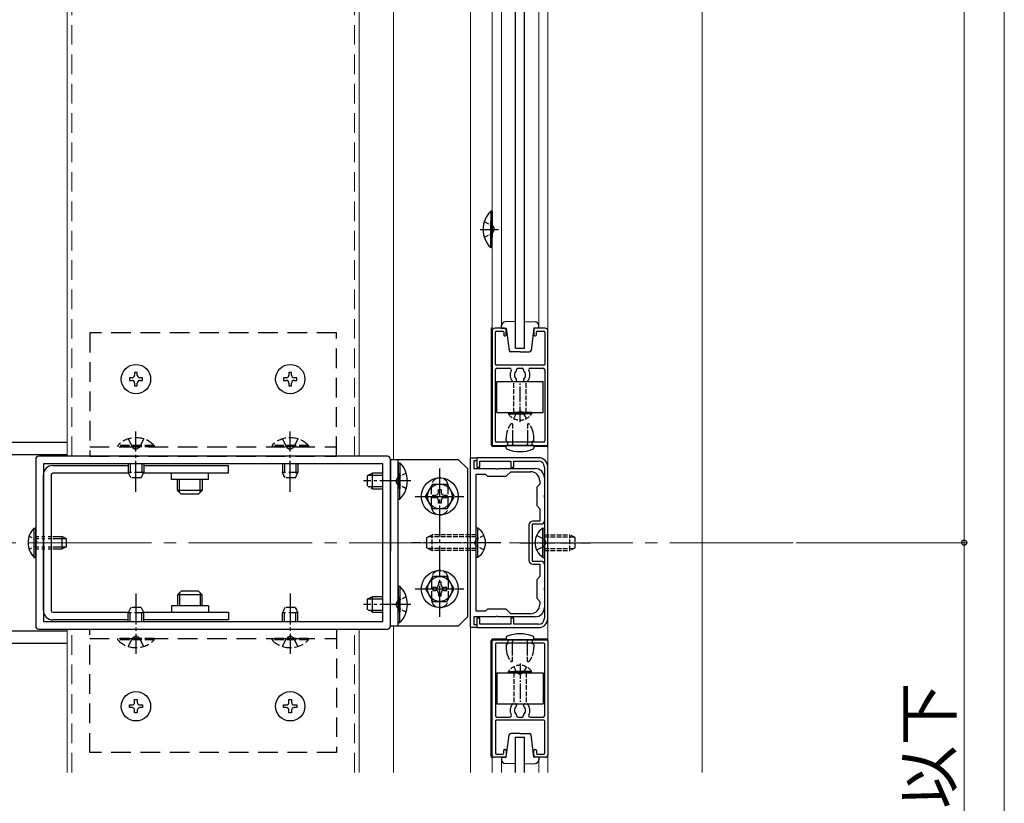
# Model space of a CAD drawing. Extents: x 0 to 1750, y 0 to 2609.
# Drawn here: x 1431 to 1750, y 464 to 717 of the extents above; entities that cross this region are included whole.
import ezdxf

# ---------------------------------------------------------------- set-up
doc = ezdxf.new("R2010")
doc.units = 0
for name, pattern in [('HIDDEN', [9.525, 6.35, -3.175]), ('YCENTER_1', [13, 10, -1, 1, -1]), ('YDOT_1', [2, 1, -1]), ('YHIDDEN_1', [4, 3, -1])]:
    doc.linetypes.add(name, pattern=pattern)
for name, color, linetype, lineweight in [('YKK_11', 7, 'CONTINUOUS', 30), ('YKK_12', 2, 'CONTINUOUS', 13), ('YKK_13', 4, 'CONTINUOUS', 30), ('YKK_D', 6, 'CONTINUOUS', 13), ('YKK_ZWAK', 7, 'CONTINUOUS', 30)]:
    doc.layers.add(name, color=color, linetype=linetype, lineweight=lineweight)
doc.styles.add('text-b', font='txt')

msp = doc.modelspace()

# ---------------------------------------------------------------- linework, layer by layer
at = {"layer": 'YKK_11', "linetype": 'ByBlock', "lineweight": -2, "ltscale": 0.5}
for p, q in [((1584, 616.7), (1584, 579.8)), ((1588, 617.5), (1584.8, 617.5)), ((1585, 605.8), (1585, 616.2)), ((1585.3, 616.5), (1587.4, 616.5)), ((1587.7, 616.2), (1587.7, 615.3)), ((1588.5, 615.3), (1588.5, 617)), ((1597.5, 617), (1597.5, 615.3)), ((1601.2, 617.5), (1598, 617.5)), ((1598.3, 615.3), (1598.3, 616.2)), ((1598.6, 616.5), (1600.7, 616.5)), ((1601, 616.2), (1601, 605.8)), ((1602, 579.8), (1602, 616.7)), ((1588, 615), (1588.2, 615)), ((1597.8, 615), (1598, 615)), ((1585, 580.9), (1585, 604)), ((1597.18, 605.5), (1585.3, 605.5)), ((1585.5, 604.5), (1589.71, 604.5)), ((1591.85, 603.82), (1591.85, 604)), ((1592.35, 604.5), (1593.65, 604.5)), ((1594.15, 604), (1594.15, 603.82)), ((1596.29, 604.5), (1597.27, 604.5)), ((1600.7, 605.5), (1597.18, 605.5)), ((1597.27, 604.5), (1600.5, 604.5)), ((1601, 604), (1601, 580.9)), ((1590.73, 600.2), (1591.45, 600.2)), ((1591.85, 600.6), (1591.85, 600.74)), ((1594.15, 600.74), (1594.15, 600.6)), ((1594.55, 600.2), (1595.27, 600.2)), ((1584.3, 579.5), (1601.7, 579.5)), ((1600.7, 580.6), (1585.3, 580.6)), ((1436, 575), (1436, 521)), ((1550, 576), (1437, 576)), ((1551, 521), (1551, 575)), ((1577, 520.5), (1577, 575.5)), ((1577, 575.5), (1579, 575.5)), ((1599, 575.5), (1579, 575.5)), ((1579, 575.5), (1579, 572.5)), ((1579, 575.5), (1579, 574.5)), ((1548.5, 573.5), (1438.5, 573.5)), ((1438.5, 573.5), (1438.5, 522.5)), ((1548.5, 522.5), (1548.5, 573.5)), ((1579, 574.5), (1578, 574.5)), ((1578, 574.5), (1578, 572)), ((1578, 572), (1585.04, 572)), ((1579, 572.5), (1580, 572.5)), ((1580, 572.5), (1580, 574.4)), ((1580, 574.4), (1590, 574.4)), ((1585.04, 572), (1585.23, 571.88)), ((1585.23, 571.88), (1585.77, 571.88)), ((1585.77, 571.88), (1585.96, 572)), ((1585.96, 572), (1597.9, 572)), ((1590, 574.4), (1590, 572.5)), ((1590, 572.5), (1591, 572.5)), ((1591, 572.5), (1591, 574.4)), ((1591, 574.4), (1599, 574.4)), ((1600.9, 572.5), (1600.9, 523.5)), ((1602, 523.5), (1602, 572.5)), ((1578.8, 525.8), (1578.8, 570.2)), ((1578.8, 570.2), (1581.8, 570.2)), ((1581.8, 570.2), (1582.5, 569.5)), ((1582.5, 569.5), (1588.5, 569.5)), ((1588.5, 569.5), (1590, 571)), ((1590, 571), (1596.4, 571)), ((1600.9, 569), (1600.9, 563.46)), ((1599.4, 567), (1598.4, 566)), ((1598.4, 566), (1598.4, 560)), ((1599.4, 568), (1599.4, 567)), ((1600.9, 563.46), (1600.78, 563.27)), ((1600.78, 563.27), (1600.78, 562.73)), ((1600.78, 562.73), (1600.9, 562.54)), ((1600.9, 562.54), (1600.9, 555)), ((1598.4, 560), (1599.4, 559)), ((1599.4, 559), (1599.4, 555)), ((1595.9, 553.7), (1595.9, 542.3)), ((1599.9, 554), (1596.9, 554)), ((1596.9, 554), (1596.9, 542)), ((1599.4, 555), (1597.2, 555)), ((1596.9, 542), (1599.9, 542)), ((1597.2, 541), (1599.4, 541)), ((1599.4, 541), (1599.4, 537)), ((1600.9, 541), (1600.9, 533.46)), ((1599.4, 537), (1598.4, 536)), ((1598.4, 536), (1598.4, 530)), ((1600.9, 533.46), (1600.78, 533.27)), ((1600.78, 533.27), (1600.78, 532.73)), ((1598.4, 530), (1599.4, 529)), ((1600.78, 532.73), (1600.9, 532.54)), ((1600.9, 532.54), (1600.9, 527)), ((1599.4, 529), (1599.4, 528)), ((1585.04, 524), (1578, 524)), ((1578, 524), (1578, 521.5)), ((1581.8, 525.8), (1578.8, 525.8)), ((1580, 523.5), (1579, 523.5)), ((1579, 523.5), (1579, 520.5)), ((1580, 521.6), (1580, 523.5)), ((1582.5, 526.5), (1581.8, 525.8)), ((1588.5, 526.5), (1582.5, 526.5)), ((1585.23, 524.12), (1585.04, 524)), ((1585.77, 524.12), (1585.23, 524.12)), ((1585.96, 524), (1585.77, 524.12)), ((1597.9, 524), (1585.96, 524)), ((1590, 525), (1588.5, 526.5)), ((1596.4, 525), (1590, 525)), ((1591, 523.5), (1590, 523.5)), ((1590, 523.5), (1590, 521.6)), ((1591, 521.6), (1591, 523.5)), ((1438.5, 522.5), (1548.5, 522.5)), ((1579, 520.5), (1577, 520.5)), ((1578, 521.5), (1579, 521.5)), ((1579, 521.5), (1579, 520.5)), ((1579, 520.5), (1599, 520.5)), ((1590, 521.6), (1580, 521.6)), ((1599, 521.6), (1591, 521.6)), ((1437, 520), (1550, 520)), ((1584, 479.3), (1584, 516.2)), ((1584.3, 516.5), (1601.7, 516.5)), ((1585, 515.1), (1585, 492)), ((1600.7, 515.4), (1585.3, 515.4)), ((1601, 492), (1601, 515.1)), ((1602, 516.2), (1602, 479.3)), ((1590.73, 495.8), (1591.45, 495.8)), ((1591.85, 495.4), (1591.85, 495.26)), ((1594.15, 495.26), (1594.15, 495.4)), ((1594.55, 495.8), (1595.27, 495.8)), ((1591.85, 492.18), (1591.85, 492)), ((1594.15, 492), (1594.15, 492.18)), ((1585, 490.2), (1585, 479.8)), ((1597.18, 490.5), (1585.3, 490.5)), ((1585.5, 491.5), (1589.71, 491.5)), ((1592.35, 491.5), (1593.65, 491.5)), ((1596.29, 491.5), (1597.27, 491.5)), ((1600.7, 490.5), (1597.18, 490.5)), ((1597.27, 491.5), (1600.5, 491.5)), ((1601, 479.8), (1601, 490.2)), ((1585.3, 479.5), (1587.4, 479.5)), ((1587.7, 479.8), (1587.7, 480.7)), ((1588, 481), (1588.2, 481)), ((1588.5, 480.7), (1588.5, 479)), ((1597.5, 479), (1597.5, 480.7)), ((1597.8, 481), (1598, 481)), ((1598.3, 480.7), (1598.3, 479.8)), ((1598.6, 479.5), (1600.7, 479.5)), ((1588, 478.5), (1584.8, 478.5)), ((1601.2, 478.5), (1598, 478.5))]:
    msp.add_line(p, q, dxfattribs=at)
for centre, radius, start, end in [((1584.8, 616.7), 0.8, 90, 180), ((1585.3, 616.2), 0.3, 90, 180), ((1587.4, 616.2), 0.3, 0, 89.9971), ((1588, 617), 0.5, 0, 90), ((1598, 617), 0.5, 90, 180), ((1598.6, 616.2), 0.3, 90, 180), ((1600.7, 616.2), 0.3, 0, 90), ((1601.2, 616.7), 0.8, 0, 90), ((1588, 615.3), 0.3, 179.9942, 270), ((1588.2, 615.3), 0.3, 270, 360), ((1597.8, 615.3), 0.3, 180, 270), ((1598, 615.3), 0.3, 270, 360), ((1585.3, 605.8), 0.3, 180, 270), ((1585.5, 604), 0.5, 90, 180), ((1589.71, 604), 0.5, 332.6484, 90), ((1593, 602.3), 3.2, 152.6484, 218.3668), ((1593, 602.3), 1.8, 133.6659, 225.2064), ((1591.55, 603.82), 0.3, 313.6611, 359.9965), ((1592.35, 604), 0.5, 90, 180), ((1593.65, 604), 0.5, 0, 90), ((1594.45, 603.82), 0.3, 180.0001, 226.3294), ((1593, 602.3), 1.8, 314.7922, 46.3289), ((1593, 602.3), 3.2, 321.6338, 27.3515), ((1596.29, 604), 0.5, 90.0001, 207.3517), ((1600.5, 604), 0.5, 0, 90), ((1600.7, 605.8), 0.3, 270, 360), ((1590.73, 600.5), 0.3, 218.3668, 270.0024), ((1591.45, 600.6), 0.4, 270, 0.0044), ((1591.45, 600.74), 0.4, 0, 45.2102), ((1594.55, 600.74), 0.4, 134.797, 180.0042), ((1594.55, 600.6), 0.4, 180, 270), ((1595.27, 600.5), 0.3, 270, 321.6337), ((1584.3, 579.8), 0.3, 180, 270), ((1585.3, 580.9), 0.3, 180, 270), ((1600.7, 580.9), 0.3, 270, 360), ((1601.7, 579.8), 0.3, 270, 360), ((1437, 575), 1, 90, 180), ((1550, 575), 1, 0, 90), ((1599, 572.5), 3, 0, 90), ((1597.9, 569), 3, 0, 90), ((1599, 572.5), 1.9, 0.0004, 90.0004), ((1596.4, 568), 3, 0, 90), ((1597.2, 553.7), 1.3, 90, 180), ((1599.9, 555), 1, 270, 360), ((1597.2, 542.3), 1.3, 180, 270), ((1599.9, 541), 1, 0, 90), ((1596.4, 528), 3, 270, 360), ((1597.9, 527), 3, 270, 360), ((1599, 523.5), 1.9, 270, 360), ((1599, 523.5), 3, 270, 360), ((1437, 521), 1, 180, 270), ((1550, 521), 1, 270, 360), ((1584.3, 516.2), 0.3, 90, 180), ((1585.3, 515.1), 0.3, 90, 180), ((1600.7, 515.1), 0.3, 0, 90), ((1601.7, 516.2), 0.3, 0, 90), ((1593, 493.7), 3.2, 141.6332, 207.3516), ((1590.73, 495.5), 0.3, 89.9976, 141.6332), ((1593, 493.7), 1.8, 134.7936, 226.3341), ((1591.45, 495.4), 0.4, 359.9956, 90), ((1591.45, 495.26), 0.4, 314.7898, 360), ((1594.55, 495.4), 0.4, 90, 180), ((1594.55, 495.26), 0.4, 179.9958, 225.203), ((1593, 493.7), 1.8, 313.6711, 45.2078), ((1595.27, 495.5), 0.3, 38.3663, 90), ((1593, 493.7), 3.2, 332.6485, 38.3662), ((1585.5, 492), 0.5, 180, 270), ((1589.71, 492), 0.5, 270, 27.3516), ((1591.55, 492.18), 0.3, 0.0035, 46.3389), ((1592.35, 492), 0.5, 180, 270), ((1593.65, 492), 0.5, 270, 360), ((1594.45, 492.18), 0.3, 133.6706, 179.9999), ((1596.29, 492), 0.5, 152.6483, 269.9999), ((1600.5, 492), 0.5, 270, 360), ((1585.3, 490.2), 0.3, 90, 180), ((1600.7, 490.2), 0.3, 0, 90), ((1584.8, 479.3), 0.8, 180, 270), ((1585.3, 479.8), 0.3, 180, 270), ((1587.4, 479.8), 0.3, 270.0029, 360), ((1588, 480.7), 0.3, 90, 180.0058), ((1588, 479), 0.5, 270, 360), ((1588.2, 480.7), 0.3, 0, 90), ((1597.8, 480.7), 0.3, 90, 180), ((1598, 479), 0.5, 180, 270), ((1598, 480.7), 0.3, 0, 90), ((1598.6, 479.8), 0.3, 180, 270), ((1600.7, 479.8), 0.3, 270, 360), ((1601.2, 479.3), 0.8, 270, 360)]:
    msp.add_arc(centre, radius, start, end, dxfattribs=at)
at = {"layer": 'YKK_12'}
for p, q in [((1602, 473.58), (1602, 1074)), ((1652, 473.58), (1652, 1074)), ((1552, 969), (1552, 575)), ((1577, 473.58), (1577, 969)), ((1540.8, 576), (1540.8, 962.8)), ((1446.2, 576), (1446.2, 868.2)), ((1584, 617.5), (1584, 743)), ((1587.05, 617.5), (1587.05, 743)), ((1599.05, 617.5), (1599.05, 743)), ((1552, 473.58), (1552, 521)), ((1446.2, 473.58), (1446.2, 520)), ((1540.8, 473.58), (1540.8, 520)), ((1584, 473.58), (1584, 478.5)), ((1587.05, 473.58), (1587.05, 478.5)), ((1599.05, 473.58), (1599.05, 478.5))]:
    msp.add_line(p, q, dxfattribs=at)
at = {"layer": 'YKK_12', "linetype": 'HIDDEN'}
for p, q in [((1539.3, 576), (1539.3, 961.3)), ((1447.7, 576), (1447.7, 869.7)), ((1447.7, 473.58), (1447.7, 520)), ((1539.3, 473.58), (1539.3, 520))]:
    msp.add_line(p, q, dxfattribs=at)
at = {"layer": 'YKK_12', "linetype": 'YCENTER_1', "ltscale": 4}
msp.add_line((1681.57, 548), (1244, 548), dxfattribs=at)
at = {"layer": 'YKK_13'}
for p, q in [((1591.5, 611), (1591.5, 743)), ((1594.5, 611), (1594.5, 743)), ((1583.49, 655.4), (1583.49, 647)), ((1584, 655.4), (1583.49, 655.4)), ((1584, 655.4), (1584, 647)), ((1583.49, 643.6), (1583.49, 652)), ((1584, 643.6), (1584, 652)), ((1584, 643.6), (1583.49, 643.6)), ((1591.5, 619.69), (1588.2, 619.55)), ((1594.5, 619.69), (1597.9, 619.55)), ((1583.7, 617.3), (1583.7, 579.7)), ((1587.05, 617.5), (1587.05, 618.35)), ((1587.05, 617.5), (1588.55, 617.5)), ((1588.55, 617.5), (1589.49, 610.23)), ((1597.5, 617.5), (1596.61, 610.23)), ((1599.05, 617.5), (1597.5, 617.5)), ((1599.05, 617.5), (1599.05, 618.35)), ((1593.05, 609.8), (1589.99, 609.8)), ((1591.5, 611), (1594.5, 611)), ((1593.05, 609.8), (1596.11, 609.8)), ((1585.5, 600.2), (1600.5, 600.2)), ((1585.5, 590.2), (1585.5, 600.2)), ((1600.5, 590.2), (1600.5, 600.2)), ((1585.5, 590.2), (1600.5, 590.2)), ((1589.25, 590.2), (1595, 590.2)), ((1589.25, 590.2), (1589.25, 589.69)), ((1589.25, 589.69), (1595, 589.69)), ((1596.75, 590.2), (1591, 590.2)), ((1596.75, 589.69), (1591, 589.69)), ((1596.75, 590.2), (1596.75, 589.69)), ((1590.6, 584.5), (1590.6, 580.6)), ((1595.4, 584.5), (1595.4, 580.6)), ((1588.5, 581), (1588.5, 581.8)), ((1588.5, 581), (1589.1, 580.7)), ((1597.5, 581), (1596.9, 580.7)), ((1597.5, 581), (1597.5, 581.8)), ((1446.2, 580.5), (1425.5, 580.5)), ((1588.5, 579.2), (1584.2, 579.2)), ((1588.5, 578.72), (1588.5, 579.5)), ((1594.9, 579.5), (1588.5, 579.5)), ((1589.1, 580.6), (1589.1, 580.7)), ((1597.5, 579.5), (1594.9, 579.5)), ((1596.9, 580.6), (1596.9, 580.7)), ((1597.5, 579.5), (1597.5, 578.72)), ((1601.8, 579.2), (1597.5, 579.2)), ((1446.2, 576.5), (1425.5, 576.5)), ((1551, 521), (1551, 575)), ((1551, 575), (1573, 575)), ((1551, 574.79), (1551, 545.21)), ((1553.5, 521), (1553.5, 575)), ((1573, 575), (1576, 572)), ((1441.5, 573), (1466, 573)), ((1471, 573), (1498.5, 573)), ((1498.5, 570.5), (1498.5, 573)), ((1553.5, 573.9), (1553.5, 565.5)), ((1553.5, 573.9), (1554.01, 573.9)), ((1554.01, 573.9), (1554.01, 565.5)), ((1576, 572), (1576, 524)), ((1438.5, 526), (1438.5, 570)), ((1441, 570), (1441, 526)), ((1466.09, 570.5), (1441.5, 570.5)), ((1498.5, 570.5), (1470.91, 570.5)), ((1492, 568.5), (1480, 568.5)), ((1482, 564.9), (1482, 568.5)), ((1482.65, 564.25), (1482.65, 568.5)), ((1489.35, 564.25), (1489.35, 568.5)), ((1490, 568.5), (1490, 564.9)), ((1553.5, 562.1), (1553.5, 570.5)), ((1554.01, 562.1), (1554.01, 570.5)), ((1562.38, 563), (1564.69, 567)), ((1564.69, 567), (1569.31, 567)), ((1566.56, 564.32), (1566.56, 565.25)), ((1566.56, 565.25), (1567.44, 565.25)), ((1567.44, 565.25), (1567.44, 564.32)), ((1569.31, 567), (1571.62, 563)), ((1490, 564.9), (1482, 564.9)), ((1483.2, 563.7), (1482, 564.9)), ((1488.8, 563.7), (1483.2, 563.7)), ((1488.8, 563.7), (1490, 564.9)), ((1553.5, 562.1), (1554.01, 562.1)), ((1564.69, 559), (1562.38, 563)), ((1564.75, 562.56), (1564.75, 563.44)), ((1564.75, 563.44), (1565.68, 563.44)), ((1565.68, 562.56), (1564.75, 562.56)), ((1568.32, 563.44), (1569.25, 563.44)), ((1569.25, 562.56), (1568.32, 562.56)), ((1569.25, 563.44), (1569.25, 562.56)), ((1571.62, 563), (1569.31, 559)), ((1569.31, 559), (1564.69, 559)), ((1566.56, 560.75), (1566.56, 561.68)), ((1567.44, 560.75), (1566.56, 560.75)), ((1567.44, 561.68), (1567.44, 560.75)), ((1435.49, 543.25), (1435.49, 552.75)), ((1435.49, 552.75), (1436, 552.75)), ((1436, 543.25), (1436, 552.75)), ((1579.31, 552.75), (1578.8, 552.75)), ((1578.8, 543.25), (1578.8, 552.75)), ((1579.31, 543.25), (1579.31, 552.75)), ((1600.39, 543.25), (1600.39, 552.75)), ((1600.39, 552.75), (1600.9, 552.75)), ((1600.9, 543.25), (1600.9, 552.75)), ((1441.5, 550), (1444.6, 550)), ((1441.5, 549.35), (1445.91, 549.35)), ((1444.6, 546), (1444.6, 550)), ((1446, 549.3), (1444.6, 550)), ((1446, 546.7), (1446, 549.3)), ((1562.8, 549.7), (1564.5, 550.5)), ((1441.5, 546.65), (1445.91, 546.65)), ((1441.5, 546), (1444.6, 546)), ((1446, 546.7), (1444.6, 546)), ((1562.8, 546.3), (1564.5, 545.5)), ((1435.49, 543.25), (1436, 543.25)), ((1579.31, 543.25), (1578.8, 543.25)), ((1600.39, 543.25), (1600.9, 543.25)), ((1564.69, 537), (1562.38, 533)), ((1569.31, 537), (1564.69, 537)), ((1571.62, 533), (1569.31, 537)), ((1553.5, 533.9), (1553.5, 525.5)), ((1553.5, 533.9), (1554.01, 533.9)), ((1554.01, 533.9), (1554.01, 525.5)), ((1565.68, 533.44), (1564.75, 533.44)), ((1564.75, 533.44), (1564.75, 532.56)), ((1567.44, 535.25), (1566.56, 535.25)), ((1566.56, 535.25), (1566.56, 534.32)), ((1567.44, 534.32), (1567.44, 535.25)), ((1569.25, 533.44), (1568.32, 533.44)), ((1569.25, 532.56), (1569.25, 533.44)), ((1483.2, 532.3), (1482, 531.1)), ((1482, 531.1), (1482, 527.5)), ((1490, 531.1), (1482, 531.1)), ((1482.65, 531.75), (1482.65, 527.5)), ((1488.8, 532.3), (1483.2, 532.3)), ((1488.8, 532.3), (1490, 531.1)), ((1489.35, 531.75), (1489.35, 527.5)), ((1490, 527.5), (1490, 531.1)), ((1553.5, 522.1), (1553.5, 530.5)), ((1554.01, 522.1), (1554.01, 530.5)), ((1562.38, 533), (1564.69, 529)), ((1564.75, 532.56), (1565.68, 532.56)), ((1566.56, 531.68), (1566.56, 530.75)), ((1566.56, 530.75), (1567.44, 530.75)), ((1567.44, 530.75), (1567.44, 531.68)), ((1568.32, 532.56), (1569.25, 532.56)), ((1569.31, 529), (1571.62, 533)), ((1492, 527.5), (1480, 527.5)), ((1564.69, 529), (1569.31, 529)), ((1441.5, 525.5), (1466.09, 525.5)), ((1470.91, 525.5), (1498.5, 525.5)), ((1498.5, 525.5), (1498.5, 523)), ((1576, 524), (1573, 521)), ((1466, 523), (1441.5, 523)), ((1498.5, 523), (1471, 523)), ((1573, 521), (1551, 521)), ((1553.5, 522.1), (1554.01, 522.1)), ((1425.5, 519.5), (1446.2, 519.5)), ((1588.5, 517.28), (1588.5, 516.5)), ((1597.5, 516.5), (1597.5, 517.28)), ((1425.5, 515.5), (1446.2, 515.5)), ((1583.7, 478.7), (1583.7, 516.3)), ((1588.5, 516.8), (1584.2, 516.8)), ((1594.9, 516.5), (1588.5, 516.5)), ((1588.5, 515), (1589.1, 515.3)), ((1588.5, 515), (1588.5, 514.2)), ((1589.1, 515.4), (1589.1, 515.3)), ((1590.6, 511.5), (1590.6, 515.4)), ((1597.5, 516.5), (1594.9, 516.5)), ((1595.4, 511.5), (1595.4, 515.4)), ((1596.9, 515.4), (1596.9, 515.3)), ((1597.5, 515), (1596.9, 515.3)), ((1601.8, 516.8), (1597.5, 516.8)), ((1597.5, 515), (1597.5, 514.2)), ((1585.5, 505.8), (1600.5, 505.8)), ((1585.5, 505.8), (1585.5, 495.8)), ((1589.25, 506.31), (1595, 506.31)), ((1589.25, 505.8), (1589.25, 506.31)), ((1589.25, 505.8), (1595, 505.8)), ((1596.75, 506.31), (1591, 506.31)), ((1596.75, 505.8), (1591, 505.8)), ((1596.75, 505.8), (1596.75, 506.31)), ((1600.5, 505.8), (1600.5, 495.8)), ((1585.5, 495.8), (1600.5, 495.8)), ((1588.55, 478.5), (1589.49, 485.77)), ((1593.05, 486.2), (1589.99, 486.2)), ((1593.05, 486.2), (1596.11, 486.2)), ((1597.5, 478.5), (1596.61, 485.77)), ((1591.5, 473.58), (1591.5, 485)), ((1591.5, 485), (1594.5, 485)), ((1594.5, 473.58), (1594.5, 485)), ((1587.05, 478.5), (1587.05, 477.65)), ((1587.05, 478.5), (1588.55, 478.5)), ((1591.5, 476.31), (1588.2, 476.45)), ((1594.5, 476.31), (1597.9, 476.45)), ((1599.05, 478.5), (1597.5, 478.5)), ((1599.05, 478.5), (1599.05, 477.65))]:
    msp.add_line(p, q, dxfattribs=at)
at = {"layer": 'YKK_13', "linetype": 'YHIDDEN_1', "ltscale": 0.5}
for p, q in [((1581.39, 652), (1584.17, 650.64)), ((1581.39, 647), (1584.17, 648.35)), ((1584.17, 650.64), (1584.78, 649.5)), ((1584.17, 648.35), (1584.78, 649.5)), ((1591, 590.2), (1591, 600.2)), ((1595, 590.2), (1595, 600.2)), ((1591.86, 590.05), (1593, 590.66)), ((1594.15, 590.05), (1593, 590.66)), ((1590.95, 588.19), (1591.86, 590.05)), ((1595.05, 588.19), (1594.15, 590.05)), ((1590.6, 586.5), (1590.29, 586.5)), ((1590.6, 586.5), (1590.6, 584.5)), ((1595.4, 586.5), (1595.4, 584.5)), ((1595.4, 586.5), (1595.71, 586.5)), ((1589.1, 579.5), (1589.1, 580.6)), ((1590.6, 580.6), (1590.6, 580)), ((1595.4, 580.6), (1595.4, 580)), ((1596.9, 579.5), (1596.9, 580.6)), ((1553.33, 569.15), (1552.72, 568)), ((1556.11, 570.5), (1553.33, 569.15)), ((1553.33, 566.86), (1552.72, 568)), ((1556.11, 565.5), (1553.33, 566.86)), ((1562.8, 546.3), (1562.8, 549.7)), ((1578.8, 549.85), (1563.11, 549.85)), ((1564.5, 545.5), (1564.5, 550.5)), ((1578.8, 550.5), (1564.5, 550.5)), ((1578.83, 549.14), (1578.22, 548)), ((1581.3, 550.35), (1578.83, 549.14)), ((1600.9, 550.5), (1609.2, 550.5)), ((1600.9, 549.85), (1610.59, 549.85)), ((1609.2, 545.5), (1609.2, 550.5)), ((1610.9, 549.7), (1609.2, 550.5)), ((1610.9, 546.3), (1610.9, 549.7)), ((1578.8, 546.15), (1563.11, 546.15)), ((1578.83, 546.85), (1578.22, 548)), ((1581.3, 545.65), (1578.83, 546.85)), ((1600.9, 546.15), (1610.59, 546.15)), ((1610.9, 546.3), (1609.2, 545.5)), ((1578.8, 545.5), (1564.5, 545.5)), ((1600.9, 545.5), (1609.2, 545.5)), ((1556.11, 530.5), (1553.33, 529.15)), ((1553.33, 529.15), (1552.72, 528)), ((1553.33, 526.86), (1552.72, 528)), ((1556.11, 525.5), (1553.33, 526.86)), ((1589.1, 516.5), (1589.1, 515.4)), ((1590.6, 515.4), (1590.6, 516)), ((1595.4, 515.4), (1595.4, 516)), ((1596.9, 516.5), (1596.9, 515.4)), ((1590.6, 509.5), (1590.6, 511.5)), ((1595.4, 509.5), (1595.4, 511.5)), ((1590.6, 509.5), (1590.29, 509.5)), ((1590.95, 507.81), (1591.86, 505.95)), ((1595.05, 507.81), (1594.15, 505.95)), ((1595.4, 509.5), (1595.71, 509.5)), ((1591, 505.8), (1591, 495.8)), ((1591.86, 505.95), (1593, 505.34)), ((1594.15, 505.95), (1593, 505.34)), ((1595, 505.8), (1595, 495.8))]:
    msp.add_line(p, q, dxfattribs=at)
at = {"layer": 'YKK_13', "linetype": 'YCENTER_1'}
for p, q in [((1580.06, 649.5), (1586, 649.5)), ((1468.5, 564.5), (1468.5, 583.99)), ((1518.5, 564.5), (1518.5, 583.99)), ((1567, 524), (1567, 572)), ((1480, 568.5), (1480, 570.5)), ((1492, 568.5), (1492, 570.5)), ((1557.6, 568), (1542.3, 568)), ((1559, 563), (1574.74, 563)), ((1561, 563), (1572, 563)), ((1586.8, 548), (1557.8, 548)), ((1468.5, 531.5), (1468.5, 512.01)), ((1518.5, 531.5), (1518.5, 512.01)), ((1559, 533), (1574.74, 533)), ((1561, 533), (1572, 533)), ((1480, 527.5), (1480, 525.5)), ((1492, 527.5), (1492, 525.5)), ((1557.6, 528), (1542.3, 528))]:
    msp.add_line(p, q, dxfattribs=at)
at = {"layer": 'YKK_13', "linetype": 'HIDDEN'}
for p, q in [((1533.5, 616), (1453.5, 616)), ((1453.5, 616), (1453.5, 576)), ((1533.5, 576), (1533.5, 616)), ((1453.5, 579), (1533.5, 579)), ((1453.5, 576), (1533.5, 576)), ((1453.5, 520), (1533.5, 520)), ((1453.5, 480), (1453.5, 520)), ((1533.5, 520), (1533.5, 480)), ((1453.5, 517), (1533.5, 517)), ((1533.5, 480), (1453.5, 480))]:
    msp.add_line(p, q, dxfattribs=at)
at = {"layer": 'YKK_13', "ltscale": 0.5}
for p, q in [((1466.35, 601.43), (1466.35, 600.57)), ((1467.21, 601.43), (1466.35, 601.43)), ((1466.35, 600.57), (1467.21, 600.57)), ((1468.93, 603.15), (1468.07, 603.15)), ((1468.07, 603.15), (1468.07, 602.29)), ((1468.93, 602.29), (1468.93, 603.15)), ((1470.65, 601.43), (1469.79, 601.43)), ((1469.79, 600.57), (1470.65, 600.57)), ((1470.65, 600.57), (1470.65, 601.43)), ((1516.35, 601.43), (1516.35, 600.57)), ((1517.21, 601.43), (1516.35, 601.43)), ((1516.35, 600.57), (1517.21, 600.57)), ((1518.93, 603.15), (1518.07, 603.15)), ((1518.07, 603.15), (1518.07, 602.29)), ((1518.93, 602.29), (1518.93, 603.15)), ((1520.65, 601.43), (1519.79, 601.43)), ((1519.79, 600.57), (1520.65, 600.57)), ((1520.65, 600.57), (1520.65, 601.43)), ((1468.07, 599.71), (1468.07, 598.85)), ((1468.07, 598.85), (1468.93, 598.85)), ((1468.93, 598.85), (1468.93, 599.71)), ((1518.07, 599.71), (1518.07, 598.85)), ((1518.07, 598.85), (1518.93, 598.85)), ((1518.93, 598.85), (1518.93, 599.71)), ((1545.2, 570.5), (1543.5, 569.7)), ((1543.5, 569.7), (1543.5, 566.3)), ((1543.81, 569.85), (1548.5, 569.85)), ((1545.2, 565.5), (1545.2, 570.5)), ((1548.5, 570.5), (1545.2, 570.5)), ((1543.81, 566.15), (1548.5, 566.15)), ((1545.2, 565.5), (1548.5, 565.5)), ((1545.2, 530.5), (1543.5, 529.7)), ((1545.2, 525.5), (1545.2, 530.5)), ((1548.5, 530.5), (1545.2, 530.5)), ((1543.5, 529.7), (1543.5, 526.3)), ((1543.81, 529.85), (1548.5, 529.85)), ((1543.81, 526.15), (1548.5, 526.15)), ((1545.2, 525.5), (1548.5, 525.5)), ((1466.35, 494.57), (1466.35, 495.43)), ((1466.35, 495.43), (1467.21, 495.43)), ((1468.07, 496.29), (1468.07, 497.15)), ((1468.07, 497.15), (1468.93, 497.15)), ((1468.93, 497.15), (1468.93, 496.29)), ((1469.79, 495.43), (1470.65, 495.43)), ((1470.65, 495.43), (1470.65, 494.57)), ((1516.35, 494.57), (1516.35, 495.43)), ((1516.35, 495.43), (1517.21, 495.43)), ((1518.07, 496.29), (1518.07, 497.15)), ((1518.07, 497.15), (1518.93, 497.15)), ((1518.93, 497.15), (1518.93, 496.29)), ((1519.79, 495.43), (1520.65, 495.43)), ((1520.65, 495.43), (1520.65, 494.57)), ((1467.21, 494.57), (1466.35, 494.57)), ((1468.07, 492.85), (1468.07, 493.71)), ((1468.93, 492.85), (1468.07, 492.85)), ((1468.93, 493.71), (1468.93, 492.85)), ((1470.65, 494.57), (1469.79, 494.57)), ((1517.21, 494.57), (1516.35, 494.57)), ((1518.07, 492.85), (1518.07, 493.71)), ((1518.93, 492.85), (1518.07, 492.85)), ((1518.93, 493.71), (1518.93, 492.85)), ((1520.65, 494.57), (1519.79, 494.57))]:
    msp.add_line(p, q, dxfattribs=at)
at = {"layer": 'YKK_13', "linetype": 'YCENTER_1', "ltscale": 0.5}
for p, q in [((1593, 587.09), (1593, 600.2)), ((1592.9, 548), (1615.9, 548)), ((1593, 508.91), (1593, 495.8))]:
    msp.add_line(p, q, dxfattribs=at)
at = {"layer": 'YKK_13', "linetype": 'YHIDDEN_1'}
for p, q in [((1466, 581.61), (1467.36, 578.83)), ((1471, 581.61), (1469.64, 578.83)), ((1516, 581.61), (1517.36, 578.83)), ((1521, 581.61), (1519.64, 578.83)), ((1474.4, 579.51), (1462.6, 579.51)), ((1462.6, 579.51), (1462.6, 579)), ((1474.4, 579), (1462.6, 579)), ((1467.36, 578.83), (1468.5, 578.22)), ((1469.64, 578.83), (1468.5, 578.22)), ((1474.4, 579.51), (1474.4, 579)), ((1524.4, 579.51), (1512.6, 579.51)), ((1512.6, 579.51), (1512.6, 579)), ((1524.4, 579), (1512.6, 579)), ((1517.36, 578.83), (1518.5, 578.22)), ((1519.64, 578.83), (1518.5, 578.22)), ((1524.4, 579.51), (1524.4, 579)), ((1466, 573.5), (1466, 570.7)), ((1466.65, 573.5), (1466.65, 569.31)), ((1470.35, 573.5), (1470.35, 569.31)), ((1471, 573.5), (1471, 570.7)), ((1516, 573.5), (1516, 570.7)), ((1516.65, 573.5), (1516.65, 569.31)), ((1520.35, 573.5), (1520.35, 569.31)), ((1521, 573.5), (1521, 570.7)), ((1471, 570.7), (1466, 570.7)), ((1466.8, 569), (1466, 570.7)), ((1470.2, 569), (1466.8, 569)), ((1470.2, 569), (1471, 570.7)), ((1521, 570.7), (1516, 570.7)), ((1516.8, 569), (1516, 570.7)), ((1520.2, 569), (1516.8, 569)), ((1520.2, 569), (1521, 570.7)), ((1564.25, 559.75), (1564.25, 566.25)), ((1569.75, 559.75), (1569.75, 566.25)), ((1598.4, 550.35), (1600.87, 549.14)), ((1600.87, 549.14), (1601.48, 548)), ((1598.4, 545.65), (1600.87, 546.85)), ((1600.87, 546.85), (1601.48, 548)), ((1564.25, 536.25), (1564.25, 529.75)), ((1569.75, 536.25), (1569.75, 529.75)), ((1466.8, 527), (1466, 525.3)), ((1466.65, 522.5), (1466.65, 526.69)), ((1470.2, 527), (1466.8, 527)), ((1470.2, 527), (1471, 525.3)), ((1470.35, 522.5), (1470.35, 526.69)), ((1516.8, 527), (1516, 525.3)), ((1516.65, 522.5), (1516.65, 526.69)), ((1520.2, 527), (1516.8, 527)), ((1520.2, 527), (1521, 525.3)), ((1520.35, 522.5), (1520.35, 526.69)), ((1471, 525.3), (1466, 525.3)), ((1466, 522.5), (1466, 525.3)), ((1471, 522.5), (1471, 525.3)), ((1521, 525.3), (1516, 525.3)), ((1516, 522.5), (1516, 525.3)), ((1521, 522.5), (1521, 525.3)), ((1466, 514.39), (1467.36, 517.17)), ((1467.36, 517.17), (1468.5, 517.78)), ((1469.64, 517.17), (1468.5, 517.78)), ((1471, 514.39), (1469.64, 517.17)), ((1516, 514.39), (1517.36, 517.17)), ((1517.36, 517.17), (1518.5, 517.78)), ((1519.64, 517.17), (1518.5, 517.78)), ((1521, 514.39), (1519.64, 517.17)), ((1462.6, 516.49), (1462.6, 517)), ((1474.4, 517), (1462.6, 517)), ((1474.4, 516.49), (1462.6, 516.49)), ((1474.4, 516.49), (1474.4, 517)), ((1512.6, 516.49), (1512.6, 517)), ((1524.4, 517), (1512.6, 517)), ((1524.4, 516.49), (1512.6, 516.49)), ((1524.4, 516.49), (1524.4, 517))]:
    msp.add_line(p, q, dxfattribs=at)
at = {"layer": 'YKK_13', "linetype": 'YDOT_1', "ltscale": 0.5}
for p, q in [((1545.2, 565.5), (1543.5, 566.3)), ((1545.2, 525.5), (1543.5, 526.3))]:
    msp.add_line(p, q, dxfattribs=at)
at = {"layer": 'YKK_13', "linetype": 'YDOT_1'}
for p, q in [((1433.86, 550.15), (1435.92, 549.14)), ((1435.92, 549.14), (1436.53, 548)), ((1436, 550), (1441.5, 550)), ((1436, 549.35), (1441.5, 549.35)), ((1433.86, 545.85), (1435.92, 546.85)), ((1435.92, 546.85), (1436.53, 548)), ((1436, 546.65), (1441.5, 546.65)), ((1436, 546), (1441.5, 546))]:
    msp.add_line(p, q, dxfattribs=at)
at = {"layer": 'YKK_13', "ltscale": 0.5}
for centre in [(1468.5, 601), (1518.5, 601), (1468.5, 495), (1518.5, 495)]:
    msp.add_circle(centre, 4.75, dxfattribs=at)
at = {"layer": 'YKK_13'}
for centre, radius in [((1567, 563), 6), ((1567, 563), 4), ((1567, 533), 6), ((1567, 533), 4)]:
    msp.add_circle(centre, radius, dxfattribs=at)
for centre, radius, start, end in [((1589.23, 649.5), 8.23, 134.2189, 225.7811), ((1588.25, 618.35), 1.2, 92.411, 180), ((1597.85, 618.35), 1.2, 0, 87.589), ((1584.2, 617.3), 0.5, 113.5783, 180.0001), ((1589.99, 610.3), 0.5, 187.9072, 270), ((1596.11, 610.3), 0.5, 270, 352.0928), ((1593, 592.23), 4.53, 214.0667, 217.0396), ((1593, 592.23), 4.53, 322.9604, 325.9333), ((1596.5, 581.8), 8, 160.2749, 180), ((1589.5, 581.8), 8, 0, 19.7251), ((1584.2, 579.7), 0.5, 180.0001, 270.0001), ((1589, 578.72), 0.5, 180, 249.6456), ((1593, 589.5), 12, 249.6456, 290.3544), ((1597, 578.72), 0.5, 290.3544, 0), ((1601.8, 579.7), 0.5, 270.0001, 293.458), ((1441.5, 570), 3, 90, 180), ((1548.27, 568), 8.23, 314.2189, 45.7811), ((1441.5, 570), 0.5, 90, 180), ((1565.68, 564.32), 0.88, 270, 0), ((1565.68, 561.68), 0.88, 0, 90), ((1568.32, 564.32), 0.88, 180, 270), ((1568.32, 561.68), 0.88, 90, 180), ((1440.16, 548), 6.66, 134.515, 225.485), ((1576.03, 548), 5.77, 304.651, 55.349), ((1603.67, 548), 5.77, 124.651, 235.349), ((1548.27, 528), 8.23, 314.2189, 45.7811), ((1565.68, 534.32), 0.88, 270, 0), ((1568.32, 534.32), 0.88, 180, 270), ((1565.68, 531.68), 0.88, 0, 90), ((1568.32, 531.68), 0.88, 90, 180), ((1441.5, 526), 3, 180, 270), ((1441.5, 526), 0.5, 180, 270), ((1589, 517.28), 0.5, 110.3544, 180), ((1593, 506.5), 12, 69.6456, 110.3544), ((1597, 517.28), 0.5, 360, 69.6456), ((1584.2, 516.3), 0.5, 89.9999, 179.9999), ((1596.5, 514.2), 8, 180, 199.7251), ((1589.5, 514.2), 8, 340.2749, 360), ((1601.8, 516.3), 0.5, 66.542, 89.9999), ((1593, 503.77), 4.53, 142.9604, 145.9333), ((1593, 503.77), 4.53, 34.0667, 37.0396), ((1589.99, 485.7), 0.5, 90, 172.0928), ((1596.11, 485.7), 0.5, 7.9072, 90), ((1584.2, 478.7), 0.5, 179.9999, 246.4217), ((1588.25, 477.65), 1.2, 180, 267.589), ((1597.85, 477.65), 1.2, 272.411, 360)]:
    msp.add_arc(centre, radius, start, end, dxfattribs=at)
at = {"layer": 'YKK_13', "ltscale": 0.5}
for centre, start, end in [((1467.21, 602.29), 270, 0), ((1467.21, 599.71), 0, 90), ((1469.79, 602.29), 180, 270), ((1469.79, 599.71), 90, 180), ((1517.21, 602.29), 270, 0), ((1517.21, 599.71), 0, 90), ((1519.79, 602.29), 180, 270), ((1519.79, 599.71), 90, 180), ((1467.21, 496.29), 270, 0), ((1469.79, 496.29), 180, 270), ((1517.21, 496.29), 270, 0), ((1519.79, 496.29), 180, 270), ((1467.21, 493.71), 0, 90), ((1469.79, 493.71), 90, 180), ((1517.21, 493.71), 0, 90), ((1519.79, 493.71), 90, 180)]:
    msp.add_arc(centre, 0.86, start, end, dxfattribs=at)
at = {"layer": 'YKK_13', "linetype": 'YHIDDEN_1', "ltscale": 0.5}
for centre, radius, start, end in [((1593, 592.23), 4.53, 217.0396, 322.9604), ((1596.5, 581.8), 8, 145.9442, 160.2749), ((1590.29, 586), 0.5, 90, 145.9442), ((1595.71, 586), 0.5, 34.0558, 90), ((1589.5, 581.8), 8, 19.7251, 34.0558), ((1591.1, 580), 0.5, 180, 270), ((1594.9, 580), 0.5, 270, 0), ((1591.1, 516), 0.5, 90, 180), ((1594.9, 516), 0.5, 360, 90), ((1596.5, 514.2), 8, 199.7251, 214.0558), ((1589.5, 514.2), 8, 325.9442, 340.2749), ((1593, 503.77), 4.53, 37.0396, 142.9604), ((1590.29, 510), 0.5, 214.0558, 270), ((1595.71, 510), 0.5, 270, 325.9442)]:
    msp.add_arc(centre, radius, start, end, dxfattribs=at)
at = {"layer": 'YKK_13', "linetype": 'YHIDDEN_1'}
for centre, radius, start, end in [((1468.5, 573.77), 8.23, 44.2189, 135.7811), ((1518.5, 573.77), 8.23, 44.2189, 135.7811), ((1567, 566.25), 2.75, 90, 180), ((1567, 566.25), 2.75, 0, 90), ((1567, 559.75), 2.75, 180, 270), ((1567, 559.75), 2.75, 270, 0), ((1567, 536.25), 2.75, 90, 180), ((1567, 536.25), 2.75, 0, 90), ((1567, 529.75), 2.75, 180, 270), ((1567, 529.75), 2.75, 270, 0), ((1468.5, 522.23), 8.23, 224.2189, 315.7811), ((1518.5, 522.23), 8.23, 224.2189, 315.7811)]:
    msp.add_arc(centre, radius, start, end, dxfattribs=at)
at = {"layer": 'YKK_D'}
for p, q in [((1737, 1074), (1737, 548)), ((1682.57, 548), (1738, 548)), ((1682.57, 548), (1738, 548)), ((1737, 548), (1737, 258))]:
    msp.add_line(p, q, dxfattribs=at)
at = {"layer": 'YKK_D', "linetype": 'ByBlock', "lineweight": -2}
msp.add_circle((1737, 548), 0.85, dxfattribs=at)
msp.add_circle((1737, 548), 0.85, dxfattribs=at)
at = {"layer": 'YKK_ZWAK', "lineweight": 20}
msp.add_line((1750, 0), (1750, 2550), dxfattribs=at)

# ---------------------------------------------------------------- texts
at = {"layer": 'YKK_D', "style": 'text-b'}
msp.add_text('支柱間隔：1,000以下', height=15, rotation=90, dxfattribs=at).set_placement((1732.95, 308.36))

doc.saveas('drawing.dxf')
